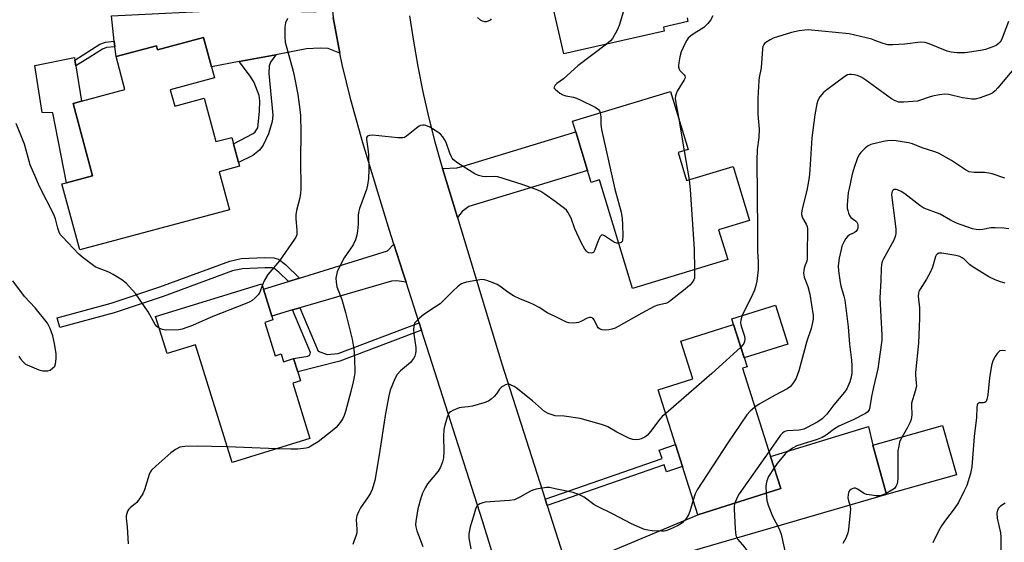
# Model space of a CAD drawing. Units: inches. Extents: x 1291760 to 1297760, y 489451 to 493452.
# Drawn here: x 1292816 to 1293154, y 492948 to 493127 of the extents above; entities that cross this region are included whole.
import ezdxf

# ---------------------------------------------------------------- set-up
doc = ezdxf.new("R2010")
doc.units = ezdxf.units.IN
doc.header["$MEASUREMENT"] = 0
for name, color, linetype in [('BLDG-Footprint', 5, 'Continuous'), ('CULTRL-Pad', 6, 'Continuous'), ('TRANS-Driveway', 251, 'Continuous'), ('TRANS-Non Street Sidewalk', 7, 'Continuous'), ('TRANS-Road', 130, 'Continuous'), ('Undefined', 1, 'Continuous')]:
    doc.layers.add(name, color=color, linetype=linetype)

msp = doc.modelspace()

# ---------------------------------------------------------------- linework, layer by layer
at = {"layer": 'BLDG-Footprint', "elevation": 315.25}
msp.add_lwpolyline([(1293045.35, 493127.88), (1293045.64, 493126.59), (1293037.19, 493124.68), (1293037.5, 493123.32), (1293002.96, 493115.51), (1292997.09, 493141.43)], dxfattribs=at)
at = {"layer": 'BLDG-Footprint'}
for points, elevation in [([(1292879.26, 493121.18), (1292881.98, 493111.05), (1292883, 493107.26), (1292867.87, 493103.19), (1292869.38, 493097.58), (1292879.51, 493100.3), (1292883.53, 493085.34), (1292889, 493086.81), (1292889.6, 493084.57), (1292891.32, 493078.16), (1292891.67, 493076.88), (1292884.63, 493074.99), (1292888.15, 493061.91), (1292836.77, 493048.11), (1292830.68, 493070.8), (1292832.24, 493071.22), (1292841.2, 493073.63), (1292834.53, 493098.47), (1292837.43, 493099.25), (1292852.29, 493103.24), (1292849.25, 493114.55), (1292863.13, 493118.27), (1292863.48, 493116.94)], 317.51), ([(1293042.25, 493081.59), (1293045.17, 493071.99), (1293061.16, 493076.84), (1293066.8, 493058.25), (1293056.17, 493055.02), (1293059.28, 493044.8), (1293026.59, 493034.86), (1293015.23, 493072.23), (1293012.35, 493071.35), (1293011.12, 493075.38), (1293007.09, 493088.66), (1293005.96, 493092.38), (1293039.64, 493102.61), (1293045.71, 493082.64)], 312.92), ([(1292900.33, 493023.2), (1292903.89, 493011.73), (1292905.94, 493012.37), (1292906.75, 493009.73), (1292910.22, 493010.81), (1292911.65, 493006.19), (1292912.59, 493003.17), (1292909.91, 493002.34), (1292915.81, 492983.32), (1292889.12, 492975.04), (1292876.54, 493015.56), (1292866.74, 493012.52), (1292862.8, 493025.2), (1292899.25, 493036.51), (1292899.83, 493034.66), (1292902.7, 493025.4), (1292903.12, 493024.06)], 315.51), ([(1293077.47, 492966.13), (1293049.02, 492957.11), (1293043.74, 492973.75), (1293041.36, 492981.26), (1293035.4, 493000.07), (1293047.31, 493003.84), (1293043.21, 493016.8), (1293061.31, 493022.55), (1293065.93, 493007.99), (1293064.35, 493007.49), (1293073.96, 492977.18)], 307.89), ([(1293137.81, 492970.82), (1293113.82, 492964.11), (1293109.08, 492981.08), (1293133.06, 492987.78)], 301.95)]:
    msp.add_lwpolyline(points, close=True, dxfattribs=dict(at, elevation=elevation))
at = {"layer": 'CULTRL-Pad'}
for points in [[(1292841.2, 493073.63), (1292832.24, 493071.22), (1292827.54, 493095.25), (1292823.9, 493095.39), (1292821.33, 493111.46), (1292834.97, 493114.3), (1292835.12, 493113.39), (1292835.45, 493111.34), (1292837.43, 493099.25), (1292834.53, 493098.47)], [(1293079.92, 493015.79), (1293064.96, 493011.04), (1293061.32, 493022.55), (1293060.72, 493024.42), (1293075.68, 493029.16)]]:
    msp.add_lwpolyline(points, close=True, dxfattribs=at)
at = {"layer": 'TRANS-Driveway'}
for points in [[(1292926.14, 493115.78), (1292922.03, 493117.32), (1292919.33, 493117.44), (1292914.66, 493117.19), (1292904.15, 493115.22), (1292891.56, 493112.85), (1292881.98, 493111.05), (1292879.26, 493121.18), (1292863.48, 493116.94), (1292863.13, 493118.27), (1292849.25, 493114.55), (1292848.86, 493117.98), (1292848.65, 493119.88), (1292847.66, 493128.63), (1292889.46, 493130.59), (1292917.49, 493129.98), (1292920.93, 493130.59), (1292923.47, 493131.58), (1292923.83, 493128)], [(1292966.47, 493059.26), (1292961.36, 493076.08), (1292966.23, 493076.35), (1292968.44, 493076.96), (1293007.09, 493088.66), (1293011.12, 493075.38), (1292970.41, 493063.07), (1292968.07, 493061.35)], [(1292948.82, 493037.04), (1292945.7, 493037.56), (1292943.85, 493037.44), (1292912.37, 493028.23), (1292909.84, 493027.49), (1292902.7, 493025.4), (1292899.83, 493034.66), (1292908.41, 493037.3), (1292912.23, 493038.47), (1292942.5, 493047.77), (1292944.64, 493050.11), (1292947.71, 493040.49)], [(1293007.49, 492928.38), (1293002.78, 492943.13), (1293008.27, 492941.3), (1293012.21, 492941.67), (1293049.02, 492957.11), (1293077.47, 492966.13), (1293073.96, 492977.18), (1293107.6, 492987.47), (1293109.08, 492981.08), (1293113.82, 492964.12), (1293047, 492944.62), (1293015.65, 492934.42), (1293010.36, 492932.08)]]:
    msp.add_lwpolyline(points, close=True, dxfattribs=at)
at = {"layer": 'TRANS-Non Street Sidewalk'}
for points in [[(1292848.86, 493117.98), (1292846.01, 493117.64), (1292844.56, 493117.13), (1292840.24, 493114.36), (1292835.45, 493111.34), (1292835.12, 493113.39), (1292843.72, 493118.86), (1292845.57, 493119.51), (1292848.65, 493119.88)], [(1292891.56, 493112.85), (1292904.15, 493115.22), (1292902.32, 493112.63), (1292901.83, 493111.45), (1292901.7, 493108.81), (1292903.08, 493094.45), (1292902.84, 493092.28), (1292901.55, 493088.03), (1292899.71, 493084.14), (1292898.54, 493082.43), (1292896.2, 493080.55), (1292891.32, 493078.16), (1292889.6, 493084.57), (1292896.36, 493088.18), (1292897.02, 493088.68), (1292897.88, 493090.1), (1292898.5, 493095.67), (1292898.63, 493099.35), (1292898.34, 493101.17), (1292896.7, 493105.71), (1292895.44, 493107.74)], [(1292912.23, 493038.47), (1292908.41, 493037.3), (1292905.1, 493040.48), (1292903.38, 493041.81), (1292902.88, 493041.96), (1292900.3, 493042.01), (1292892.69, 493041.69), (1292889.24, 493040.95), (1292865.45, 493032.16), (1292848.56, 493026.5), (1292829.91, 493021.47), (1292829, 493024.85), (1292847.54, 493029.84), (1292864.29, 493035.46), (1292888.27, 493044.32), (1292892.25, 493045.16), (1292900.26, 493045.5), (1292903.43, 493045.45), (1292905.01, 493044.96), (1292907.39, 493043.13)], [(1292953.31, 493023.06), (1292954.12, 493020.56), (1292926.07, 493009.95), (1292911.65, 493006.19), (1292910.22, 493010.81), (1292915.11, 493011.67), (1292915.76, 493011.99), (1292916.05, 493012.89), (1292909.84, 493027.49), (1292912.37, 493028.23), (1292918.68, 493013.39), (1292921.7, 493012.21), (1292925.48, 493012.53)], [(1292997.29, 492960.28), (1292996.58, 492962.53), (1293036.75, 492976.47), (1293035.77, 492979.34), (1293041.36, 492981.26), (1293043.74, 492973.75), (1293038.32, 492971.9), (1293037.51, 492974.24)]]:
    msp.add_lwpolyline(points, close=True, dxfattribs=at)
at = {"layer": 'TRANS-Road'}
for points in [[(1292982.95, 492929.38), (1292975.1, 492955.08), (1292954.12, 493020.56), (1292953.31, 493023.06), (1292948.82, 493037.04), (1292947.71, 493040.49), (1292944.64, 493050.11), (1292943.13, 493054.86), (1292933.97, 493084.88), (1292929.83, 493099.7), (1292926.92, 493111.84), (1292926.14, 493115.78), (1292923.83, 493128)], [(1292950.05, 493128.58), (1292951.36, 493119.84), (1292952.89, 493111.14), (1292954.63, 493102.47), (1292956.59, 493093.86), (1292958.76, 493085.29), (1292961.14, 493076.78), (1292961.36, 493076.08), (1292966.47, 493059.26), (1292981.73, 493008.97), (1292996.58, 492962.53), (1292997.29, 492960.28), (1293002.78, 492943.13)]]:
    msp.add_lwpolyline(points, dxfattribs=at)
at = {"layer": 'Undefined'}
for p, q in [((1293042.35, 493093.7, 312), (1293044.34, 493082.22, 312)), ((1293044.34, 493082.22, 312), (1293046.01, 493072.24, 312)), ((1292904.44, 492979.79, 314), (1292887.45, 492980.41, 314))]:
    msp.add_line(p, q, dxfattribs=at)
for points, elevation in [([(1293036.95, 493160.31), (1293029.42, 493149.92), (1293028.61, 493148.71), (1293027.91, 493147.46), (1293027.6, 493146.69), (1293027.33, 493145.64), (1293026.82, 493141.63), (1293026.5, 493140.19), (1293021.96, 493125.3), (1293021.27, 493123.67), (1293019.68, 493120.83), (1293019.04, 493119.99), (1293017.69, 493118.84)], 314), ([(1292908.16, 493127.71), (1292907.48, 493126.21), (1292907.26, 493125.45), (1292907.15, 493124.6), (1292907.16, 493121.33), (1292907.31, 493119.56), (1292910.01, 493109.55), (1292910.54, 493107.36), (1292911.62, 493101.54), (1292912.33, 493096.34), (1292912.53, 493094.34), (1292912.64, 493088.62), (1292912.59, 493079.06), (1292912.73, 493069.06), (1292912.6, 493067.69), (1292912.32, 493066.06), (1292911.18, 493061.64), (1292910.93, 493060.24), (1292910.95, 493058.84), (1292911.32, 493054.91), (1292911.28, 493053.32), (1292910.99, 493052.52), (1292910.57, 493051.8), (1292905.36, 493044.41), (1292901.31, 493039.72), (1292900.24, 493037.72), (1292899.45, 493035.86)], 316), ([(1292978.01, 493127.5), (1292977.66, 493127.11), (1292977.04, 493126.69), (1292976.35, 493126.47), (1292975.85, 493126.48), (1292975.12, 493126.71), (1292974.42, 493127.14), (1292973.37, 493128.01)], 316), ([(1293054.19, 493128.63), (1293053.36, 493127.07), (1293052.5, 493125.93), (1293051.06, 493124.62), (1293050.16, 493123.97), (1293047.77, 493122.53), (1293046.61, 493121.65), (1293045.76, 493120.88), (1293045.24, 493120.19), (1293044.68, 493119.16), (1293043.33, 493116.2), (1293042.87, 493114.47), (1293042.46, 493112.41), (1293042.38, 493111.54), (1293042.42, 493111.01), (1293042.64, 493110.29), (1293042.88, 493109.84), (1293044.28, 493108.32), (1293044.52, 493107.93), (1293044.63, 493107.54), (1293044.56, 493107.05), (1293044.35, 493106.55), (1293041.97, 493102.73), (1293041.53, 493101.76), (1293041.32, 493101.03), (1293041.27, 493100.21), (1293041.36, 493099.33), (1293042.35, 493093.7)], 312), ([(1293155.71, 493126.63), (1293153.29, 493120.33), (1293152.79, 493119.51), (1293152.09, 493118.79), (1293151.46, 493118.35), (1293150.38, 493117.88), (1293147.83, 493117.06), (1293146.09, 493116.66), (1293140.78, 493115.9), (1293139.44, 493115.81), (1293138.09, 493115.83), (1293136.03, 493116.11), (1293134.61, 493116.45), (1293128.48, 493118.98), (1293127.11, 493119.4), (1293125.54, 493119.48), (1293120.09, 493118.81), (1293116.03, 493118.58), (1293114.31, 493118.6), (1293112.62, 493119.02), (1293109.84, 493120.15), (1293108.72, 493120.52), (1293100.96, 493122.34), (1293096.34, 493122.89), (1293086.87, 493123.72), (1293085.73, 493123.69), (1293083.78, 493123.45), (1293081.21, 493122.8), (1293074.91, 493120.86), (1293073.84, 493120.37), (1293072.38, 493119.45), (1293071.96, 493119.09), (1293071.66, 493118.68), (1293071.38, 493118), (1293071.22, 493117.26), (1293070.78, 493110.75), (1293070.07, 493107.36), (1293069.92, 493106.33), (1293069.62, 493100.12), (1293069.66, 493094.68), (1293070.09, 493089.68), (1293069.97, 493086.78), (1293069.45, 493082.64), (1293069.24, 493078.92), (1293069.53, 493054.68), (1293069.46, 493047.74), (1293069.78, 493043.9), (1293069.72, 493041.34), (1293069.25, 493037.35), (1293068.95, 493035.94), (1293068.48, 493034.29), (1293067.36, 493031.75), (1293064.79, 493026.91), (1293064.28, 493025.58), (1293063.82, 493023.94), (1293063.72, 493023.11), (1293063.79, 493022.35), (1293064.09, 493021.27), (1293065.03, 493018.54), (1293065.18, 493017.46), (1293065.06, 493016.69), (1293064.78, 493015.96), (1293064.46, 493015.5), (1293063.78, 493014.77)], 310), ([(1293017.69, 493118.84), (1293007.86, 493111.39), (1293002.95, 493106.92), (1293000.57, 493105.27), (1293000, 493104.79)], 314), ([(1293158.08, 493111.04), (1293152.09, 493103.82), (1293151.12, 493102.76), (1293150.35, 493102.14), (1293149.37, 493101.64), (1293145.99, 493100.42), (1293144.26, 493099.99), (1293143.1, 493099.95), (1293141.65, 493100.13), (1293139.91, 493100.45), (1293135.24, 493101.5), (1293133.75, 493101.62), (1293131.97, 493101.43), (1293129.61, 493101.01), (1293128.49, 493100.67), (1293125.48, 493099.57), (1293124.41, 493099.3), (1293119.76, 493098.89), (1293118.89, 493098.87), (1293118.06, 493098.95), (1293116.81, 493099.33), (1293115.58, 493100.01), (1293106.72, 493106.5), (1293105.31, 493107.4), (1293103.85, 493108.04), (1293102.75, 493108.31), (1293101.63, 493108.46), (1293101.12, 493108.44), (1293100.44, 493108.27), (1293099.48, 493107.76), (1293093.29, 493103.19), (1293092.17, 493102.24), (1293090.91, 493100.72), (1293090.22, 493099.51), (1293089.91, 493098.39), (1293089.17, 493094.61), (1293088.12, 493086.68), (1293087.44, 493075.66), (1293087.22, 493073.04), (1293086.42, 493068.55), (1293084.81, 493062.24), (1293084.59, 493060.81), (1293084.62, 493060.27), (1293084.81, 493059.48), (1293085.03, 493058.97), (1293086.28, 493056.98), (1293086.53, 493056.17), (1293086.65, 493055.33), (1293086.71, 493053.88), (1293086.53, 493048.2), (1293086.57, 493045.05), (1293086.41, 493044.24), (1293085.86, 493042.86), (1293085.54, 493041.81), (1293085.38, 493041.01), (1293085.33, 493040.19), (1293085.57, 493038.79), (1293086.81, 493035.54), (1293087.44, 493032.93), (1293088.65, 493025.64), (1293088.65, 493024.31), (1293088.44, 493023.14), (1293087.9, 493021.13), (1293086.4, 493016.82), (1293083.7, 493006.56), (1293082.74, 493004.08), (1293081.93, 493002.54), (1293080.84, 493001.24), (1293079.73, 493000.35), (1293075.53, 492998.18), (1293071.66, 492996.05), (1293070.13, 492995.15), (1293068.61, 492994.06)], 308), ([(1293000, 493104.79), (1292999.56, 493103.83), (1293000, 493103.42)], 314), ([(1293000, 493103.42), (1293001.67, 493102.05), (1293002.72, 493101.4), (1293003.7, 493101.11), (1293006.32, 493100.59), (1293007.38, 493100.27), (1293008.59, 493099.75), (1293013.81, 493097.16), (1293014.95, 493096.4), (1293015.26, 493095.98), (1293015.51, 493095.28)], 314), ([(1293015.51, 493095.28), (1293015.7, 493093.84), (1293015.66, 493091.22), (1293015.94, 493089.46), (1293020.53, 493069.06), (1293022.64, 493061.07), (1293023.08, 493058.94), (1293023.2, 493056.71), (1293023.24, 493052.89), (1293023.16, 493051.5), (1293023.03, 493051.04), (1293022.75, 493050.72), (1293022.36, 493050.53), (1293021.86, 493050.43)], 314), ([(1292864.02, 493021.27), (1292863.25, 493021.83), (1292862.71, 493022.5), (1292860.26, 493026.87), (1292856.02, 493032.99), (1292854.89, 493034.36), (1292852.67, 493036.72), (1292851.23, 493037.88), (1292848.28, 493039.71), (1292846.71, 493040.44), (1292842.87, 493041.94), (1292842.09, 493042.33), (1292837.9, 493045.36), (1292836.44, 493046.64), (1292830.8, 493052.63), (1292830.1, 493053.48), (1292829.68, 493054.24), (1292829.24, 493055.64), (1292828.43, 493058.78), (1292827.87, 493060.34), (1292823, 493069.98), (1292821.64, 493072.87), (1292819.77, 493077.35), (1292817.8, 493084.46), (1292814.96, 493091.61)], 316), ([(1293000, 493064.74), (1292996.51, 493067.29), (1292995.12, 493068.18), (1292993.48, 493068.89), (1292988.73, 493070.67), (1292980.3, 493073.23), (1292979.17, 493073.38), (1292976.27, 493073.3), (1292975.1, 493073.36), (1292973.67, 493073.68), (1292972.39, 493074.33), (1292966.57, 493077.96), (1292965.17, 493079.08), (1292964.7, 493079.65), (1292964.3, 493080.35), (1292963.86, 493081.39), (1292962.61, 493085.06), (1292962.07, 493086.09), (1292961.41, 493087.03), (1292960.64, 493087.86), (1292959.69, 493088.55), (1292956.95, 493090.29), (1292955.67, 493090.93), (1292955.14, 493091.03), (1292954.61, 493091.02), (1292953.82, 493090.85), (1292953.31, 493090.63), (1292952.37, 493089.99), (1292948.98, 493087.25), (1292948.26, 493086.82), (1292947.74, 493086.67), (1292946.01, 493086.66), (1292937.26, 493087.52), (1292936.25, 493087.46), (1292935.61, 493087.21), (1292935.46, 493087.07), (1292935.29, 493086.72), (1292935.24, 493086.04), (1292935.72, 493082.87), (1292935.88, 493080.87), (1292936.04, 493075.75), (1292935.89, 493072.69), (1292935.59, 493070.34), (1292935.29, 493068.89), (1292932.89, 493062.42), (1292932.49, 493061.03), (1292932.39, 493059.92), (1292932.4, 493057.01), (1292932.19, 493054.68), (1292931.97, 493053.24), (1292931.43, 493051.55), (1292930.7, 493049.93), (1292927.62, 493045.42), (1292925.85, 493042.13), (1292925.21, 493040.57), (1292924.75, 493038.45), (1292924.78, 493037.08), (1292925.09, 493035.43), (1292926.8, 493031.09), (1292928.07, 493026.64), (1292930.3, 493017.44), (1292930.83, 493014.68), (1292931.04, 493012.99), (1292931.22, 493007.09), (1292931.19, 493005.92), (1292931.02, 493004.52), (1292930.71, 493002.84), (1292929.92, 492999.46), (1292928.01, 492992.64), (1292927.6, 492991.28), (1292927.15, 492990.26), (1292926.21, 492988.87), (1292924.78, 492987.13), (1292923.47, 492985.99), (1292918.68, 492982.23), (1292916.18, 492980.64), (1292915.39, 492980.26), (1292914.57, 492980.02), (1292911.66, 492979.71), (1292909.31, 492979.63), (1292904.44, 492979.79)], 314), ([(1293154.39, 493072.78), (1293150.07, 493074.25), (1293149, 493074.54), (1293147.41, 493074.72), (1293143.87, 493074.72), (1293142.23, 493075), (1293140.96, 493075.65), (1293136.09, 493078.88), (1293131.62, 493081.41), (1293130.06, 493082.01), (1293126.07, 493083.25), (1293122.73, 493084.54), (1293121.34, 493084.91), (1293117.12, 493085.67), (1293115.55, 493085.74), (1293114.18, 493085.67), (1293112.73, 493085.41), (1293108.38, 493084.31), (1293107.33, 493083.82), (1293106.44, 493083.1), (1293105.01, 493081.65), (1293104.34, 493080.73), (1293103.76, 493079.43), (1293102.66, 493076.45), (1293102.03, 493074.19), (1293100.96, 493069.25), (1293100.7, 493067.82), (1293100.37, 493065.02), (1293100.3, 493063.61), (1293100.36, 493062.49), (1293100.53, 493061.64), (1293100.81, 493060.8), (1293101.16, 493060), (1293101.62, 493059.3), (1293103.13, 493058.18), (1293103.62, 493057.68), (1293103.84, 493057.22), (1293103.97, 493056.71), (1293103.99, 493055.66), (1293103.74, 493055), (1293103.29, 493054.47), (1293102.66, 493054.05), (1293101.16, 493053.31), (1293100.52, 493052.82), (1293099.82, 493052.02), (1293099.23, 493051.01), (1293098.51, 493049.39), (1293098.2, 493048.33), (1293097.61, 493045.27), (1293097.23, 493042.63), (1293097.29, 493040.9), (1293097.86, 493036.9), (1293098.12, 493035.79), (1293099.21, 493032.28), (1293099.51, 493030.89), (1293100.7, 493021.72), (1293101.07, 493015.76), (1293101.81, 493010.3), (1293101.96, 493008.33), (1293101.89, 493005.84), (1293101.65, 493004.42), (1293101.22, 493002.84), (1293100.19, 493000.42), (1293099.44, 492999.2), (1293095.77, 492994.89), (1293093.28, 492991.69), (1293091.73, 492990.08), (1293090.27, 492989.1), (1293086.38, 492987), (1293085.41, 492986.58), (1293083.86, 492986.25), (1293079.81, 492986.02), (1293079.26, 492985.89), (1293078.67, 492985.64), (1293078.12, 492985.22), (1293077.44, 492984.45), (1293073.45, 492978.79)], 306), ([(1293046.01, 493072.24), (1293046.36, 493068.91), (1293047.78, 493048.37), (1293047.91, 493041.34)], 312), ([(1293155.78, 493055.37), (1293154.05, 493055.63), (1293151.08, 493055.78), (1293149.6, 493055.77), (1293146.84, 493055.19), (1293145.7, 493055.09), (1293144.57, 493055.15), (1293143.32, 493055.43), (1293137.85, 493057.31), (1293135.79, 493058.36), (1293132.25, 493060.37), (1293126.68, 493062.5), (1293125.22, 493063.44), (1293120.09, 493067.38), (1293118.87, 493068.23), (1293117.59, 493068.82), (1293117.1, 493068.92), (1293116.47, 493068.86), (1293116.08, 493068.65), (1293115.78, 493068.27), (1293115.62, 493067.81), (1293115.57, 493067.03), (1293116.57, 493059.07), (1293116.96, 493055.25), (1293116.99, 493053.8), (1293116.8, 493052.78), (1293116.35, 493051.52), (1293112.64, 493044.89), (1293112.29, 493044.1), (1293112.04, 493043.11), (1293111.95, 493041.77), (1293111.88, 493037.66), (1293111.5, 493031.68), (1293112.26, 493018.81), (1293112.24, 493017.08), (1293110.79, 493007.22), (1293109.33, 493000.97), (1293108.71, 492997.77), (1293108.14, 492994.16), (1293107.85, 492993.19), (1293107.38, 492992.49), (1293106.59, 492991.9), (1293102.37, 492989.8), (1293097.44, 492987.55), (1293095.98, 492986.6), (1293093.1, 492984.45), (1293091.76, 492983.65), (1293090.03, 492982.95), (1293083.02, 492980.76), (1293081.75, 492980.14), (1293080.04, 492979), (1293078.96, 492978.06), (1293076.24, 492974.76), (1293075.2, 492973.28)], 304), ([(1293021.86, 493050.43), (1293021.17, 493050.43), (1293020.41, 493050.68), (1293017, 493053.03), (1293016.34, 493053.27), (1293015.96, 493053.24), (1293015.47, 493052.79), (1293015.09, 493052.07), (1293014.54, 493050.69), (1293013.7, 493048.19), (1293013.2, 493047.3), (1293012.82, 493047.08), (1293012.36, 493047.02), (1293011.62, 493047.16), (1293011.15, 493047.38), (1293010.76, 493047.73), (1293010.26, 493048.39), (1293008.97, 493050.64), (1293006.73, 493055.41), (1293005.52, 493059), (1293004.39, 493061.08), (1293003.87, 493061.79), (1293003.25, 493062.38), (1293000, 493064.74)], 314), ([(1293154.58, 493036.74), (1293152.98, 493037.17), (1293151.11, 493037.88), (1293149, 493038.84), (1293143.2, 493042.44), (1293142.28, 493043.16), (1293140.45, 493044.97), (1293139.78, 493045.46), (1293139.05, 493045.83), (1293137.67, 493046.18), (1293132.8, 493047.05), (1293131.74, 493047.01), (1293131.18, 493046.71), (1293130.87, 493046.36), (1293130.63, 493045.88), (1293129.57, 493042.22), (1293128.89, 493040.63), (1293127.56, 493038.07), (1293125.33, 493034.67), (1293125.07, 493034.16), (1293124.81, 493033.33), (1293124.71, 493032.2), (1293125.13, 493028.22), (1293125.19, 493024.73), (1293124.83, 493016.07), (1293123.8, 493006.04), (1293123.8, 493005.13), (1293124.04, 493002.5), (1293124.06, 493001.33), (1293123.7, 492999.6), (1293122.43, 492995.46), (1293122.37, 492994.71), (1293122.48, 492991.51), (1293122.42, 492990.66), (1293122.24, 492989.82), (1293121.82, 492988.72), (1293121.05, 492987.12), (1293119.16, 492983.89)], 302), ([(1293047.91, 493041.34), (1293047.92, 493039.32), (1293047.83, 493038.48), (1293047.62, 493037.8), (1293047.11, 493036.99), (1293046.25, 493036.04), (1293044.67, 493034.62), (1293039.32, 493030.41), (1293038.6, 493029.97), (1293037.89, 493029.67), (1293035.33, 493029.13), (1293034.04, 493028.66), (1293029.74, 493026.39), (1293021.65, 493021.85), (1293020.58, 493021.3), (1293019.51, 493020.89), (1293018.41, 493020.63), (1293017.31, 493020.55), (1293016.22, 493020.71), (1293015.23, 493021.04), (1293014.83, 493021.32), (1293014.53, 493021.72), (1293013.47, 493024.16), (1293012.98, 493024.65), (1293012.34, 493024.91), (1293011.81, 493024.92), (1293011.04, 493024.71), (1293009.09, 493023.65), (1293008.08, 493023.22), (1293007.28, 493023.03), (1293006.16, 493022.99), (1293004.76, 493023.12), (1293003.94, 493023.35), (1293000, 493025.22)], 312), ([(1292815.87, 493011.59), (1292816.43, 493010.67), (1292817.33, 493009.64), (1292818.17, 493008.93), (1292819.47, 493008.26), (1292822.73, 493006.89), (1292824.14, 493006.6), (1292825.83, 493006.62), (1292826.6, 493006.85), (1292827.47, 493007.45), (1292828.18, 493008.24), (1292828.49, 493008.98), (1292828.7, 493010.67), (1292828.7, 493012.4), (1292828.16, 493016.03), (1292827.56, 493018.62), (1292826.62, 493021.1), (1292825.68, 493022.93), (1292821.46, 493028.23), (1292817.75, 493032.09), (1292813.75, 493037.53)], 314), ([(1292899.45, 493035.86), (1292898.66, 493033.64), (1292898.05, 493032.7), (1292897.04, 493031.72), (1292895.94, 493030.81), (1292895.23, 493030.33), (1292894.17, 493029.82), (1292881.86, 493025.08), (1292875.47, 493022.21), (1292871.91, 493020.88), (1292870.77, 493020.69), (1292866.33, 493020.59), (1292865.19, 493020.76), (1292864.02, 493021.27)], 316), ([(1293000, 493025.22), (1292997.54, 493026.44), (1292994.57, 493028.31), (1292992.85, 493029.23), (1292991.34, 493029.93), (1292988.1, 493031.17), (1292985.78, 493032.3), (1292983.78, 493033.62), (1292981.08, 493035.69), (1292980.13, 493036.27), (1292978.79, 493036.83), (1292976.58, 493037.61), (1292975.74, 493037.84), (1292974.89, 493037.94), (1292973.43, 493037.77), (1292969.6, 493037.03), (1292968.46, 493036.71), (1292967.69, 493036.31), (1292966.52, 493035.42), (1292964.95, 493034.05), (1292961.59, 493030.65), (1292960.5, 493029.65), (1292959.31, 493028.81), (1292954.88, 493025.97), (1292953.54, 493024.83), (1292952.11, 493023.36), (1292951.78, 493022.91), (1292951.57, 493022.4), (1292951.41, 493020.97), (1292951.49, 493019.19), (1292952.16, 493014.55), (1292952.16, 493013.17), (1292952.01, 493012.09), (1292951.84, 493011.57), (1292951.43, 493010.82), (1292950.37, 493009.44), (1292946.91, 493006.58), (1292945.77, 493005.33), (1292944.94, 493003.79), (1292943.41, 492999.95), (1292942.94, 492998.02), (1292941.81, 492991.94), (1292939.64, 492977.73), (1292938.09, 492968.86), (1292937.15, 492965.82), (1292936.61, 492964.49), (1292935.84, 492963.26), (1292933.13, 492959.47), (1292932.45, 492958.17), (1292931.93, 492956.81), (1292931.8, 492956.25), (1292931.75, 492955.4), (1292931.97, 492952.19), (1292931.91, 492950.86), (1292931.71, 492950.07), (1292930.86, 492947.91), (1292930.54, 492946.87)], 312), ([(1293063.78, 493014.77), (1293058.79, 493010.09), (1293053.84, 493005.64), (1293037.98, 492991.92)], 310), ([(1293154.68, 493013.51), (1293153.54, 493013.56), (1293152.78, 493013.41), (1293152.35, 493013.13), (1293151.8, 493012.51), (1293151.12, 493011.56), (1293150.27, 493010.04), (1293149.85, 493008.39), (1293149.17, 493004.15), (1293148.59, 492998.34), (1293148.3, 492996.69), (1293148.01, 492996.08), (1293147.58, 492995.67), (1293147.13, 492995.58), (1293145.66, 492995.64), (1293145.21, 492995.34), (1293144.96, 492994.76), (1293144.86, 492993.98), (1293144.77, 492990.56), (1293143.91, 492984.03), (1293143.11, 492973.61), (1293142.66, 492971.33), (1293141.35, 492967.21), (1293140.53, 492965.32), (1293138.49, 492961.35), (1293137, 492959.13), (1293134.09, 492955.3), (1293132.68, 492953.29), (1293131.7, 492951.47), (1293129.76, 492947.42)], 300), ([(1293000, 492991.17), (1292997.68, 492991.97), (1292996.38, 492992.66), (1292992.2, 492996.22), (1292986.62, 493000.74), (1292985.91, 493001.23), (1292985.18, 493001.6), (1292984.43, 493001.87), (1292983.94, 493001.96), (1292983.44, 493001.92), (1292982.94, 493001.74), (1292982.21, 493001.34), (1292981.53, 493000.83), (1292980.96, 493000.24), (1292979.84, 492998.69), (1292979.11, 492997.81), (1292978.08, 492996.79), (1292977.15, 492996.15), (1292975.55, 492995.55), (1292971.66, 492994.42), (1292970.2, 492994.17), (1292967.88, 492994.01), (1292967.04, 492993.82), (1292964.84, 492992.94), (1292964.1, 492992.51), (1292963.69, 492992.16), (1292963.27, 492991.47), (1292962.97, 492990.67), (1292962.14, 492987.87), (1292961.84, 492986.44), (1292961.72, 492984.08), (1292961.82, 492978.91), (1292961.66, 492976.67), (1292961.39, 492975.32), (1292960.66, 492973.52), (1292959.84, 492972.05), (1292956.24, 492967.77), (1292955.35, 492966.4), (1292954.51, 492964.52), (1292953.86, 492962.87), (1292952.93, 492959.15), (1292952.21, 492954.86), (1292952.12, 492953.72), (1292952.16, 492953), (1292952.51, 492951.65), (1292954.55, 492946.2)], 310), ([(1293037.98, 492991.92), (1293036.78, 492990.84), (1293035.98, 492989.98), (1293032.8, 492985.69), (1293031.72, 492984.45), (1293030.8, 492983.83), (1293029.55, 492983.22), (1293028.77, 492982.98), (1293027.71, 492982.87), (1293026.67, 492982.94), (1293025.6, 492983.31), (1293021.19, 492985.55), (1293018.1, 492987.31), (1293017.33, 492987.66), (1293015.95, 492988.11), (1293008.61, 492990.17), (1293003.13, 492990.96), (1293000, 492991.17)], 310), ([(1293068.61, 492994.06), (1293067.01, 492992.75), (1293065.85, 492991.46), (1293059.28, 492981.85), (1293048.79, 492965.66), (1293048.14, 492964.35), (1293047.41, 492962.19)], 308), ([(1293119.16, 492983.89), (1293118.63, 492982.9), (1293118.31, 492982.12), (1293118, 492980.75), (1293117.75, 492979.06), (1293117.67, 492977.58), (1293117.68, 492969.47), (1293117.64, 492968.57), (1293117.48, 492967.74), (1293117.07, 492966.81), (1293116.58, 492966.2), (1293115.67, 492965.55), (1293113.72, 492964.46)], 302), ([(1292887.45, 492980.41), (1292882.05, 492980.62), (1292877.05, 492980.69), (1292872.85, 492980.55), (1292871.97, 492980.48), (1292871.11, 492980.31), (1292869.66, 492979.58), (1292868.07, 492978.44), (1292862.85, 492973.85), (1292861.42, 492972.45), (1292860.94, 492971.76), (1292860.6, 492970.98), (1292858.99, 492965.65), (1292858.41, 492964.3), (1292857.45, 492962.79), (1292856.36, 492961.38), (1292855.84, 492960.89), (1292854.17, 492959.61), (1292853.62, 492959.06), (1292853.21, 492958.34), (1292852.92, 492957.55), (1292852.73, 492956.73), (1292852.7, 492955.93), (1292853.08, 492952.94), (1292853.44, 492947.18)], 314), ([(1293073.45, 492978.79), (1293063.21, 492964.26), (1293062.49, 492963.02), (1293061.73, 492961.14)], 306), ([(1293075.2, 492973.28), (1293073.34, 492970.32), (1293072.71, 492968.81), (1293072.46, 492967.78), (1293072.38, 492966.93), (1293072.46, 492964.54)], 304), ([(1293000, 492966.09), (1292998.04, 492966.45), (1292997.03, 492966.5), (1292993.52, 492965.91), (1292992.38, 492965.61), (1292991.59, 492965.28), (1292987.91, 492963.12), (1292986.12, 492962.3), (1292984.37, 492962.04), (1292976.02, 492961.44), (1292975.18, 492961.25), (1292974.13, 492960.87), (1292973.46, 492960.44), (1292973.11, 492960.03), (1292972.68, 492959.05), (1292972.01, 492956.64), (1292970.87, 492953.01), (1292970.35, 492950.6), (1292970.34, 492949.22), (1292971.12, 492945.47)], 308), ([(1293047.41, 492962.19), (1293046.26, 492958.2), (1293045.85, 492957.12), (1293044.84, 492955.44), (1293043.75, 492954.32), (1293042.25, 492953.47), (1293039.34, 492952.1), (1293038, 492951.58), (1293037.44, 492951.48), (1293036.58, 492951.45), (1293033.35, 492951.65), (1293031.9, 492951.81), (1293030.76, 492952.09), (1293029.16, 492952.72), (1293026.29, 492954.03), (1293019.94, 492957.31), (1293014.31, 492960.03), (1293013.31, 492960.67), (1293009.94, 492963.14), (1293008.39, 492963.99), (1293006.21, 492964.75), (1293000, 492966.09)], 308), ([(1293072.46, 492964.54), (1293072.72, 492962.05), (1293073.2, 492960.41), (1293074.71, 492956.69), (1293077.01, 492952.28), (1293077.65, 492950.4), (1293079.7, 492941.05), (1293079.96, 492939.42)], 304), ([(1293113.72, 492964.46), (1293112.36, 492963.8), (1293111.56, 492963.61), (1293110.13, 492963.66), (1293107.81, 492963.98), (1293106.96, 492964.14), (1293106.14, 492964.4), (1293103.82, 492965.95), (1293103.13, 492966.23), (1293102.67, 492966.29), (1293102.2, 492966.2), (1293101.55, 492965.86), (1293101.18, 492965.53), (1293100.91, 492965.11), (1293100.63, 492964.05), (1293100.58, 492962.9), (1293100.77, 492961.9), (1293101.24, 492960.57), (1293101.39, 492959.88), (1293101.43, 492959.01), (1293101.35, 492957.85), (1293100.77, 492952.01), (1293100.59, 492950.86), (1293100.01, 492949.3), (1293098.86, 492947.28)], 302), ([(1293061.73, 492961.14), (1293061.52, 492960.18), (1293061.49, 492959.05), (1293061.85, 492952.3), (1293062.12, 492950), (1293062.36, 492949.32), (1293062.77, 492948.65), (1293065.02, 492945.95), (1293065.88, 492944.79), (1293066.23, 492944.06), (1293066.37, 492943.35), (1293066.35, 492942.78), (1293066.14, 492941.61), (1293064.44, 492934.49)], 306), ([(1293154.53, 492961.15), (1293152.93, 492960.03), (1293152.38, 492959.53), (1293151.88, 492958.65), (1293151.66, 492957.63), (1293151.82, 492955.98), (1293152.92, 492950.86), (1293153.11, 492949.41), (1293153.09, 492945.65), (1293152.76, 492941.52), (1293152.66, 492939.13), (1293152.83, 492934.99), (1293152.99, 492932.92), (1293153.6, 492930), (1293154.14, 492927.98), (1293154.47, 492927.19)], 298)]:
    msp.add_lwpolyline(points, dxfattribs=dict(at, elevation=elevation))

doc.saveas('drawing.dxf')
